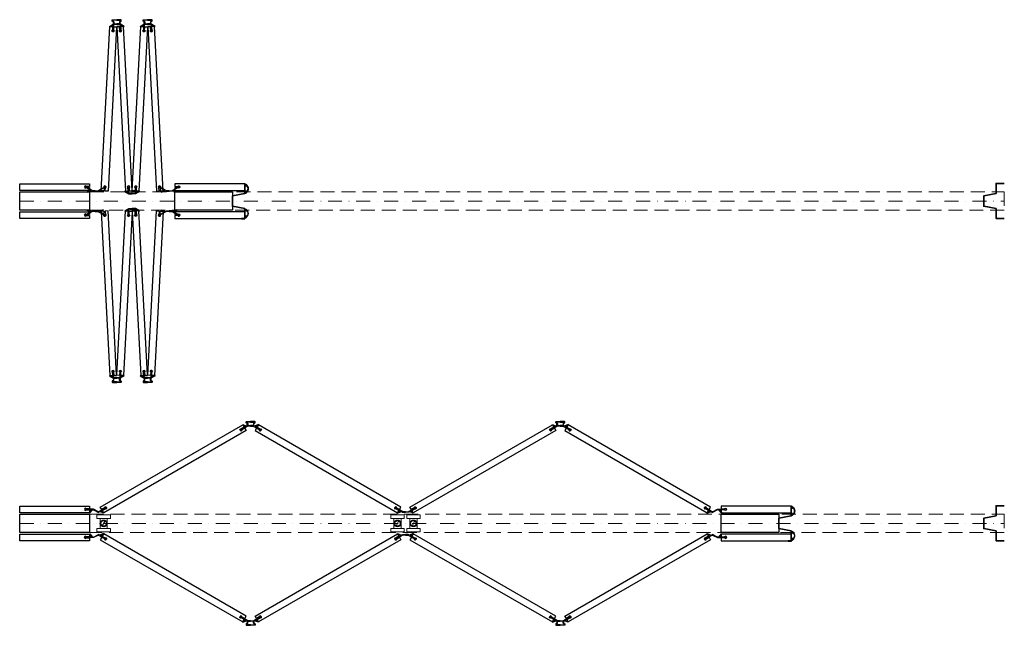
# Model space of a CAD drawing. Extents: x -1200 to 1624, y -1975 to 823.
# Drawn here: x -136 to 1624, y -444 to 638 of the extents above; entities that cross this region are included whole.
import ezdxf

# ---------------------------------------------------------------- set-up
doc = ezdxf.new("R2010")
doc.units = 0
doc.header["$LTSCALE"] = 50
doc.header["$MEASUREMENT"] = 0
doc.linetypes.add('DASHDOT', pattern=[1, 0.5, -0.25, 0, -0.25])
doc.linetypes.add('DASHED', pattern=[0.75, 0.5, -0.25])
doc.layers.add('LAYER22', color=7, linetype='Continuous')

msp = doc.modelspace()

# ---------------------------------------------------------------- linework, layer by layer
at = {"layer": 'LAYER22', "color": 2, "linetype": 'Continuous', "lineweight": 25}
for points in [[(37.466797, 629.539551), (31.453125, 629.539551), (31.453125, 618.861816), (33.013672, 618.861328, -0.999763), (28.892578, 618.861328), (30.453125, 618.861328), (30.453125, 628.8125), (24.954102, 625.712402), (24.323242, 626.48877), (31.500977, 630.828613), (31.500977, 634.493652), (29.476563, 635.908691), (29.477539, 637.861816), (29.974609, 638.361816), (37.453125, 638.361816), (37.453125, 637.361816), (30.443359, 637.361816), (30.443359, 636.370605), (32.585938, 634.672363), (32.585938, 630.828613), (37.466797, 630.828613)], [(37.439453, 629.539551), (43.453125, 629.539551), (43.453125, 618.861816), (41.892578, 618.861328, 0.999763), (46.013672, 618.861328), (44.453125, 618.861328), (44.453125, 628.8125), (49.952148, 625.712402), (50.583008, 626.48877), (43.405273, 630.828613), (43.405273, 634.493652), (45.429688, 635.908691), (45.428711, 637.861816), (44.931641, 638.361816), (37.453125, 638.361816), (37.453125, 637.361816), (44.462891, 637.361816), (44.462891, 636.370605), (42.320313, 634.672363), (42.320313, 630.828613), (37.439453, 630.828613)], [(92.779297, 629.539551), (86.765625, 629.539551), (86.765625, 618.861816), (88.326172, 618.861328, -0.999763), (84.205078, 618.861328), (85.765625, 618.861328), (85.765625, 628.8125), (80.266602, 625.712402), (79.635742, 626.48877), (86.813477, 630.828613), (86.813477, 634.493652), (84.789063, 635.908691), (84.790039, 637.861816), (85.287109, 638.361816), (92.765625, 638.361816), (92.765625, 637.361816), (85.755859, 637.361816), (85.755859, 636.370605), (87.898438, 634.672363), (87.898438, 630.828613), (92.779297, 630.828613)], [(92.751953, 629.539551), (98.765625, 629.539551), (98.765625, 618.861816), (97.205078, 618.861328, 0.999763), (101.326172, 618.861328), (99.765625, 618.861328), (99.765625, 628.8125), (105.264648, 625.712402), (105.895508, 626.48877), (98.717773, 630.828613), (98.717773, 634.493652), (100.742188, 635.908691), (100.741211, 637.861816), (100.244141, 638.361816), (92.765625, 638.361816), (92.765625, 637.361816), (99.775391, 637.361816), (99.775391, 636.370605), (97.632813, 634.672363), (97.632813, 630.828613), (92.751953, 630.828613)], [(-0.835938, 332.716309), (-5.65918, 332.716309), (-17.719727, 339.678223), (-16.939453, 341.030273, 1), (-19, 337.460938), (-18.219727, 338.8125), (-8.97168, 333.474121), (-15.213867, 331.091309), (-14.858398, 330.157227), (-7.959961, 332.789063), (-6.788086, 332.080566), (-5.703125, 331.764648), (-0.835938, 331.764648)], [(-0.835938, 332.716309), (3.987305, 332.716309), (16.047852, 339.678223), (15.267578, 341.030273, -1), (17.328125, 337.460938), (16.547852, 338.8125), (7.299805, 333.474121), (13.541992, 331.091309), (13.186523, 330.157227), (6.288086, 332.789063), (5.116211, 332.080566), (4.03125, 331.764648), (-0.835938, 331.764648)], [(65.123047, 328.567871), (59.109375, 328.567871), (59.109375, 339.245605), (60.669922, 339.246094, 0.999763), (56.548828, 339.246094), (58.109375, 339.246094), (58.109375, 329.294922), (52.610352, 332.39502), (51.979492, 331.618652), (59.157227, 327.278809), (65.123047, 327.278809)], [(65.095703, 328.567871), (71.109375, 328.567871), (71.109375, 339.245605), (69.548828, 339.246094, -0.999763), (73.669922, 339.246094), (72.109375, 339.246094), (72.109375, 329.294922), (77.608398, 332.39502), (78.239258, 331.618652), (71.061523, 327.278809), (65.095703, 327.278809)], [(131.058594, 332.716309), (126.235352, 332.716309), (114.174805, 339.678223), (114.955078, 341.030273, 1), (112.894531, 337.460938), (113.674805, 338.8125), (122.922852, 333.474121), (116.680664, 331.091309), (117.036133, 330.157227), (123.93457, 332.789063), (125.106445, 332.080566), (126.191406, 331.764648), (131.058594, 331.764648)], [(131.058594, 332.716309), (135.881836, 332.716309), (147.942383, 339.678223), (147.162109, 341.030273, -1), (149.222656, 337.460938), (148.442383, 338.8125), (139.194336, 333.474121), (145.436523, 331.091309), (145.081055, 330.157227), (138.182617, 332.789063), (137.010742, 332.080566), (135.925781, 331.764648), (131.058594, 331.764648)], [(65.123047, 299.893066), (59.109375, 299.893066), (59.109375, 289.215332), (60.669922, 289.214844, -0.999763), (56.548828, 289.214844), (58.109375, 289.214844), (58.109375, 299.166016), (52.610352, 296.065918), (51.979492, 296.842285), (59.157227, 301.182129), (65.123047, 301.182129)], [(65.095703, 299.893066), (71.109375, 299.893066), (71.109375, 289.215332), (69.548828, 289.214844, 0.999763), (73.669922, 289.214844), (72.109375, 289.214844), (72.109375, 299.166016), (77.608398, 296.065918), (78.239258, 296.842285), (71.061523, 301.182129), (65.095703, 301.182129)], [(-0.835938, 295.744629), (-5.65918, 295.744629), (-17.719727, 288.782715), (-16.939453, 287.430664, -1), (-19, 291), (-18.219727, 289.648438), (-8.97168, 294.986816), (-15.213867, 297.369629), (-14.858398, 298.303711), (-7.959961, 295.671875), (-6.788086, 296.380371), (-5.703125, 296.696289), (-0.835938, 296.696289)], [(-0.835938, 295.744629), (3.987305, 295.744629), (16.047852, 288.782715), (15.267578, 287.430664, 1), (17.328125, 291), (16.547852, 289.648438), (7.299805, 294.986816), (13.541992, 297.369629), (13.186523, 298.303711), (6.288086, 295.671875), (5.116211, 296.380371), (4.03125, 296.696289), (-0.835938, 296.696289)], [(131.058594, 295.744629), (126.235352, 295.744629), (114.174805, 288.782715), (114.955078, 287.430664, -1), (112.894531, 291), (113.674805, 289.648438), (122.922852, 294.986816), (116.680664, 297.369629), (117.036133, 298.303711), (123.93457, 295.671875), (125.106445, 296.380371), (126.191406, 296.696289), (131.058594, 296.696289)], [(131.058594, 295.744629), (135.881836, 295.744629), (147.942383, 288.782715), (147.162109, 287.430664, 1), (149.222656, 291), (148.442383, 289.648438), (139.194336, 294.986816), (145.436523, 297.369629), (145.081055, 298.303711), (138.182617, 295.671875), (137.010742, 296.380371), (135.925781, 296.696289), (131.058594, 296.696289)], [(37.466797, -1.078613), (31.453125, -1.078613), (31.453125, 9.599121), (33.013672, 9.599609, 0.999763), (28.892578, 9.599609), (30.453125, 9.599609), (30.453125, -0.351563), (24.954102, 2.748535), (24.323242, 1.972168), (31.500977, -2.367676), (31.500977, -6.032715), (29.476563, -7.447754), (29.477539, -9.400879), (29.974609, -9.900879), (37.453125, -9.900879), (37.453125, -8.900879), (30.443359, -8.900879), (30.443359, -7.909668), (32.585938, -6.211426), (32.585938, -2.367676), (37.466797, -2.367676)], [(37.439453, -1.078613), (43.453125, -1.078613), (43.453125, 9.599121), (41.892578, 9.599609, -0.999763), (46.013672, 9.599609), (44.453125, 9.599609), (44.453125, -0.351563), (49.952148, 2.748535), (50.583008, 1.972168), (43.405273, -2.367676), (43.405273, -6.032715), (45.429688, -7.447754), (45.428711, -9.400879), (44.931641, -9.900879), (37.453125, -9.900879), (37.453125, -8.900879), (44.462891, -8.900879), (44.462891, -7.909668), (42.320313, -6.211426), (42.320313, -2.367676), (37.439453, -2.367676)], [(92.779297, -1.078613), (86.765625, -1.078613), (86.765625, 9.599121), (88.326172, 9.599609, 0.999763), (84.205078, 9.599609), (85.765625, 9.599609), (85.765625, -0.351563), (80.266602, 2.748535), (79.635742, 1.972168), (86.813477, -2.367676), (86.813477, -6.032715), (84.789063, -7.447754), (84.790039, -9.400879), (85.287109, -9.900879), (92.765625, -9.900879), (92.765625, -8.900879), (85.755859, -8.900879), (85.755859, -7.909668), (87.898438, -6.211426), (87.898438, -2.367676), (92.779297, -2.367676)], [(92.751953, -1.078613), (98.765625, -1.078613), (98.765625, 9.599121), (97.205078, 9.599609, -0.999763), (101.326172, 9.599609), (99.765625, 9.599609), (99.765625, -0.351563), (105.264648, 2.748535), (105.895508, 1.972168), (98.717773, -2.367676), (98.717773, -6.032715), (100.742188, -7.447754), (100.741211, -9.400879), (100.244141, -9.900879), (92.765625, -9.900879), (92.765625, -8.900879), (99.775391, -8.900879), (99.775391, -7.909668), (97.632813, -6.211426), (97.632813, -2.367676), (92.751953, -2.367676)], [(276.835938, -87.80957), (272.012695, -87.80957), (259.952148, -94.771973), (260.732422, -96.124023, -1), (258.671875, -92.554688), (259.452148, -93.90625), (268.700195, -88.567383), (262.458008, -86.18457), (262.813477, -85.250488), (269.711914, -87.882324), (270.883789, -87.173828), (270.883789, -83.508789), (268.859375, -82.09375), (268.860352, -80.140625), (269.357422, -79.640625), (276.835938, -79.640625), (276.835938, -80.640625), (269.826172, -80.640625), (269.826172, -81.631836), (271.96875, -83.330078), (271.96875, -86.85791), (276.835938, -86.85791)], [(276.835938, -87.80957), (281.65918, -87.80957), (293.719727, -94.771973), (292.939453, -96.124023, 1), (295, -92.554688), (294.219727, -93.90625), (284.97168, -88.567383), (291.213867, -86.18457), (290.858398, -85.250488), (283.959961, -87.882324), (282.788086, -87.173828), (282.788086, -83.508789), (284.8125, -82.09375), (284.811523, -80.140625), (284.314453, -79.640625), (276.835938, -79.640625), (276.835938, -80.640625), (283.845703, -80.640625), (283.845703, -81.631836), (281.703125, -83.330078), (281.703125, -86.85791), (276.835938, -86.85791)], [(830.335938, -87.808594), (825.512695, -87.808594), (813.452148, -94.770996), (814.232422, -96.123047, -1), (812.171875, -92.553711), (812.952148, -93.905273), (822.200195, -88.566406), (815.958008, -86.183594), (816.313477, -85.249512), (823.211914, -87.881348), (824.383789, -87.172852), (824.383789, -83.507813), (822.359375, -82.092773), (822.360352, -80.139648), (822.857422, -79.639648), (830.335938, -79.639648), (830.335938, -80.639648), (823.326172, -80.639648), (823.326172, -81.630859), (825.46875, -83.329102), (825.46875, -86.856934), (830.335938, -86.856934)], [(830.335938, -87.808594), (835.15918, -87.808594), (847.219727, -94.770996), (846.439453, -96.123047, 1), (848.5, -92.553711), (847.719727, -93.905273), (838.47168, -88.566406), (844.713867, -86.183594), (844.358398, -85.249512), (837.459961, -87.881348), (836.288086, -87.172852), (836.288086, -83.507813), (838.3125, -82.092773), (838.311523, -80.139648), (837.814453, -79.639648), (830.335938, -79.639648), (830.335938, -80.639648), (837.345703, -80.639648), (837.345703, -81.630859), (835.203125, -83.329102), (835.203125, -86.856934), (830.335938, -86.856934)], [(4.905591, -240.873611), (-4.043558, -236.254822), (-17.968363, -236.254608), (-17.96834, -234.693573, 0.999763), (-17.969378, -238.814667), (-17.968378, -237.25412), (-7.291131, -237.254776), (-11.506054, -242.438797), (-10.730185, -243.069656), (-6.002069, -237.254791), (-4.198358, -237.254822), (4.905571, -242.171463)], [(4.905591, -240.873611), (16.966244, -233.911392), (16.185989, -232.559326, -1), (18.246483, -236.128693), (17.46623, -234.777115), (8.218102, -240.115845), (14.460253, -242.498749), (14.104771, -243.432831), (7.101882, -240.760849), (4.905571, -242.171463)], [(553.585938, -240.872803), (548.762695, -240.872803), (536.702148, -233.9104), (537.482422, -232.55835, 1), (535.421875, -236.127686), (536.202148, -234.776123), (545.450195, -240.11499), (539.208008, -242.497803), (539.563477, -243.431885), (546.461914, -240.800049), (547.633789, -241.508545), (548.71875, -241.824463), (553.585938, -241.824463)], [(553.585938, -240.872803), (558.40918, -240.872803), (570.469727, -233.9104), (569.689453, -232.55835, -1), (571.75, -236.127686), (570.969727, -234.776123), (561.72168, -240.11499), (567.963867, -242.497803), (567.608398, -243.431885), (560.709961, -240.800049), (559.538086, -241.508545), (558.453125, -241.824463), (553.585938, -241.824463)], [(1102.266235, -240.873611), (1090.205688, -233.911392), (1090.98584, -232.559326, 1), (1088.925415, -236.128693), (1089.705688, -234.777115), (1098.953735, -240.115845), (1092.71167, -242.498749), (1093.067139, -243.432831), (1100.069946, -240.760849), (1102.266357, -242.171463)], [(1102.266235, -240.873611), (1111.215454, -236.254822), (1125.140259, -236.254608), (1125.140259, -234.693573, -0.999763), (1125.141235, -238.814667), (1125.140259, -237.25412), (1114.463013, -237.254776), (1118.677979, -242.438797), (1117.9021, -243.069656), (1113.17395, -237.254791), (1111.370239, -237.254822), (1102.266357, -242.171463)], [(4.905591, -282.665466), (-4.043558, -287.284241), (-17.968363, -287.284454), (-17.96834, -288.84549, -0.999763), (-17.969378, -284.724396), (-17.968378, -286.284943), (-7.291131, -286.284302), (-11.506054, -281.100281), (-10.730185, -280.469391), (-6.002069, -286.284271), (-4.198358, -286.284241), (4.905571, -281.367615)], [(4.905591, -282.665466), (16.966244, -289.627686), (16.185989, -290.979736, 1), (18.246483, -287.41037), (17.46623, -288.761932), (8.218102, -283.423218), (14.460253, -281.040314), (14.104771, -280.106232), (7.101882, -282.778229), (4.905571, -281.367615)], [(553.585938, -282.66626), (548.762695, -282.66626), (536.702148, -289.628662), (537.482422, -290.980713, -1), (535.421875, -287.411377), (536.202148, -288.762939), (545.450195, -283.424072), (539.208008, -281.04126), (539.563477, -280.107178), (546.461914, -282.739014), (547.633789, -282.030518), (548.71875, -281.7146), (553.585938, -281.7146)], [(553.585938, -282.66626), (558.40918, -282.66626), (570.469727, -289.628662), (569.689453, -290.980713, 1), (571.75, -287.411377), (570.969727, -288.762939), (561.72168, -283.424072), (567.963867, -281.04126), (567.608398, -280.107178), (560.709961, -282.739014), (559.538086, -282.030518), (558.453125, -281.7146), (553.585938, -281.7146)], [(1102.266235, -282.665466), (1090.205688, -289.627686), (1090.98584, -290.979736, -1), (1088.925415, -287.41037), (1089.705688, -288.761932), (1098.953735, -283.423218), (1092.71167, -281.040314), (1093.067139, -280.106232), (1100.069946, -282.778198), (1102.266357, -281.367615)], [(1102.266235, -282.665466), (1111.215454, -287.284241), (1125.140259, -287.284454), (1125.140259, -288.84549, 0.999763), (1125.141235, -284.724396), (1125.140259, -286.284943), (1114.463013, -286.284302), (1118.677979, -281.100281), (1117.9021, -280.469391), (1113.17395, -286.284271), (1111.370239, -286.284241), (1102.266357, -281.367615)], [(276.835938, -435.729492), (272.012695, -435.729492), (259.952148, -428.76709), (260.732422, -427.415039, 1), (258.671875, -430.984375), (259.452148, -429.632813), (268.700195, -434.97168), (262.458008, -437.354492), (262.813477, -438.288574), (269.711914, -435.656738), (270.883789, -436.365234), (270.883789, -440.030273), (268.859375, -441.445313), (268.860352, -443.398438), (269.357422, -443.898438), (276.835938, -443.898438), (276.835938, -442.898438), (269.826172, -442.898438), (269.826172, -441.907227), (271.96875, -440.208984), (271.96875, -436.681152), (276.835938, -436.681152)], [(276.835938, -435.729492), (281.65918, -435.729492), (293.719727, -428.76709), (292.939453, -427.415039, -1), (295, -430.984375), (294.219727, -429.632813), (284.97168, -434.97168), (291.213867, -437.354492), (290.858398, -438.288574), (283.959961, -435.656738), (282.788086, -436.365234), (282.788086, -440.030273), (284.8125, -441.445313), (284.811523, -443.398438), (284.314453, -443.898438), (276.835938, -443.898438), (276.835938, -442.898438), (283.845703, -442.898438), (283.845703, -441.907227), (281.703125, -440.208984), (281.703125, -436.681152), (276.835938, -436.681152)], [(830.335938, -435.730469), (825.512695, -435.730469), (813.452148, -428.768066), (814.232422, -427.416016, 1), (812.171875, -430.985352), (812.952148, -429.633789), (822.200195, -434.972656), (815.958008, -437.355469), (816.313477, -438.289551), (823.211914, -435.657715), (824.383789, -436.366211), (824.383789, -440.03125), (822.359375, -441.446289), (822.360352, -443.399414), (822.857422, -443.899414), (830.335938, -443.899414), (830.335938, -442.899414), (823.326172, -442.899414), (823.326172, -441.908203), (825.46875, -440.209961), (825.46875, -436.682129), (830.335938, -436.682129)], [(830.335938, -435.730469), (835.15918, -435.730469), (847.219727, -428.768066), (846.439453, -427.416016, -1), (848.5, -430.985352), (847.719727, -429.633789), (838.47168, -434.972656), (844.713867, -437.355469), (844.358398, -438.289551), (837.459961, -435.657715), (836.288086, -436.366211), (836.288086, -440.03125), (838.3125, -441.446289), (838.311523, -443.399414), (837.814453, -443.899414), (830.335938, -443.899414), (830.335938, -442.899414), (837.345703, -442.899414), (837.345703, -441.908203), (835.203125, -440.209961), (835.203125, -436.682129), (830.335938, -436.682129)]]:
    msp.add_lwpolyline(points, format="xyb", dxfattribs=at)
for points in [[(9.938944, 332.569183), (25.327463, 626.166199), (30.320608, 625.90448), (29.954216, 618.914063), (28.863914, 618.971191, 1), (33.010567, 618.753845), (31.951473, 618.809387), (32.317867, 625.799805), (37.311012, 625.538086), (21.922495, 331.941071), (16.929348, 332.202789), (17.29196, 339.121033), (18.351051, 339.065521, 1.035413), (14.2044, 339.282867), (15.294701, 339.225708), (14.93209, 332.307465)], [(64.967308, 332.569183), (49.578789, 626.166199), (44.58564, 625.90448), (44.952034, 618.914063), (46.042336, 618.971191, -1), (41.895683, 618.753845), (42.954777, 618.809387), (42.588383, 625.799805), (37.595238, 625.538086), (52.983757, 331.941071), (57.976902, 332.202789), (57.614292, 339.121033), (56.555199, 339.065521, -1.035413), (60.701851, 339.282867), (59.611549, 339.225708), (59.974159, 332.307465)], [(65.251442, 332.569183), (80.639961, 626.166199), (85.63311, 625.90448), (85.266716, 618.914063), (84.176414, 618.971191, 1), (88.323067, 618.753845), (87.263977, 618.809387), (87.630371, 625.799805), (92.623512, 625.538086), (77.234993, 331.941071), (72.241852, 332.202789), (72.604462, 339.121033), (73.663551, 339.065521, 1.035413), (69.516899, 339.282867), (70.607201, 339.225708), (70.244591, 332.307465)], [(120.279808, 332.569183), (104.891289, 626.166199), (99.89814, 625.90448), (100.264534, 618.914063), (101.354836, 618.971191, -1), (97.208183, 618.753845), (98.267273, 618.809387), (97.900879, 625.799805), (92.907738, 625.538086), (108.296257, 331.941071), (113.289398, 332.202789), (112.926788, 339.121033), (111.867699, 339.065521, -1.035413), (116.014351, 339.282867), (114.924049, 339.225708), (115.286659, 332.307465)], [(-10.96875, 345.230469), (-10.96875, 340.230469), (-17.96875, 340.230469), (-17.96875, 341.321289, 1), (-17.96875, 337.169922), (-17.96875, 338.230469), (-10.96875, 338.230469), (-10.96875, 333.230469), (-135.96875, 333.230469), (-135.96875, 345.230469)], [(141.193359, 345.230469), (141.193359, 340.230469), (148.193359, 340.230469), (148.193359, 341.321289, -1), (148.193359, 337.169922), (148.193359, 338.230469), (141.193359, 338.230469), (141.193359, 333.230469), (266.193359, 333.230469), (266.193359, 345.230469)], [(266.693359, 343.668945), (268.589844, 343.668945, -0.5275), (268.589844, 329.136719), (266.888672, 329.137207), (266.888672, 331.174805), (268.589844, 331.174805, 0.686995), (268.589844, 341.630859), (266.693359, 341.631348)], [(266.693359, 284.791992), (268.589844, 284.791992, 0.5275), (268.589844, 299.324219), (266.888672, 299.32373), (266.888672, 297.286133), (268.589844, 297.286133, -0.686995), (268.589844, 286.830078), (266.693359, 286.82959)], [(-10.96875, 295.230469), (-10.96875, 290.230469), (-17.96875, 290.230469), (-17.96875, 291.321289, 1), (-17.96875, 287.169922), (-17.96875, 288.230469), (-10.96875, 288.230469), (-10.96875, 283.230469), (-135.96875, 283.230469), (-135.96875, 295.230469)], [(9.938944, 295.891754), (25.327463, 2.294765), (30.320608, 2.556474), (29.954216, 9.546879), (28.863914, 9.489732, -1), (33.010567, 9.707073), (31.951473, 9.651563), (32.317867, 2.661158), (37.311012, 2.922868), (21.922495, 296.519867), (16.929348, 296.258148), (17.29196, 289.339905), (18.351051, 289.395416, -1.035413), (14.2044, 289.17807), (15.294701, 289.235229), (14.93209, 296.153473)], [(64.967308, 295.891754), (49.578789, 2.294765), (44.58564, 2.556474), (44.952034, 9.546879), (46.042336, 9.489732, 1), (41.895683, 9.707073), (42.954777, 9.651563), (42.588383, 2.661158), (37.595238, 2.922868), (52.983757, 296.519867), (57.976902, 296.258148), (57.614292, 289.339905), (56.555199, 289.395416, 1.035413), (60.701851, 289.17807), (59.611549, 289.235229), (59.974159, 296.153473)], [(65.251442, 295.891754), (80.639961, 2.294765), (85.63311, 2.556474), (85.266716, 9.546879), (84.176414, 9.489732, -1), (88.323067, 9.707073), (87.263977, 9.651563), (87.630371, 2.661158), (92.623512, 2.922868), (77.234993, 296.519867), (72.241852, 296.258148), (72.604462, 289.339905), (73.663551, 289.395416, -1.035413), (69.516899, 289.17807), (70.607201, 289.235229), (70.244591, 296.153473)], [(120.279808, 295.891754), (104.891289, 2.294765), (99.89814, 2.556474), (100.264534, 9.546879), (101.354836, 9.489732, 1), (97.208183, 9.707073), (98.267273, 9.651563), (97.900879, 2.661158), (92.907738, 2.922868), (108.296257, 296.519867), (113.289398, 296.258148), (112.926788, 289.339905), (111.867699, 289.395416, 1.035413), (116.014351, 289.17807), (114.924049, 289.235229), (115.286659, 296.153473)], [(141.193359, 295.230469), (141.193359, 290.230469), (148.193359, 290.230469), (148.193359, 291.321289, -1), (148.193359, 287.169922), (148.193359, 288.230469), (141.193359, 288.230469), (141.193359, 283.230469), (266.193359, 283.230469), (266.193359, 295.230469)], [(8.152571, -232.647934), (262.761292, -85.643188), (265.261383, -89.973267), (259.19928, -93.473381), (258.653351, -92.527863, 1), (260.729584, -96.123863), (260.19931, -95.205414), (266.261414, -91.705299), (268.761505, -96.035378), (14.152764, -243.040131), (11.652684, -238.710052), (17.652214, -235.246063), (18.182505, -236.16452, 1.035413), (16.106264, -232.568527), (16.652182, -233.514038), (10.652652, -236.978012)], [(545.515381, -232.647934), (290.906677, -85.643188), (288.406586, -89.973267), (294.468689, -93.473381), (295.014618, -92.527863, -1), (292.938385, -96.123863), (293.468658, -95.205414), (287.406555, -91.705299), (284.906464, -96.035378), (539.515198, -243.040131), (542.015259, -238.710052), (536.015747, -235.246063), (535.485474, -236.16452, -1.035413), (537.561707, -232.568527), (537.015808, -233.514038), (543.01532, -236.978012)], [(561.656494, -232.646957), (816.265198, -85.642212), (818.765259, -89.97229), (812.703186, -93.472404), (812.157227, -92.526886, 1), (814.233521, -96.122887), (813.703186, -95.204437), (819.76532, -91.704323), (822.265381, -96.034401), (567.656677, -243.039154), (565.156616, -238.709076), (571.156128, -235.245087), (571.686401, -236.163544, 1.035413), (569.610168, -232.567551), (570.156067, -233.513062), (564.156555, -236.977036)], [(1099.019287, -232.646957), (844.410583, -85.642212), (841.910522, -89.97229), (847.972595, -93.472404), (848.518555, -92.526886, -1), (846.442261, -96.122887), (846.972595, -95.204437), (840.910461, -91.704323), (838.4104, -96.034401), (1093.019165, -243.039154), (1095.519165, -238.709076), (1089.519653, -235.245087), (1088.98938, -236.163544, -1.035413), (1091.065552, -232.567551), (1090.519653, -233.513062), (1096.519165, -236.977036)], [(-10.96875, -230.769531), (-10.96875, -235.769531), (-17.96875, -235.769531), (-17.96875, -234.678711, 1), (-17.96875, -238.830078), (-17.96875, -237.769531), (-10.96875, -237.769531), (-10.96875, -242.769531), (-135.96875, -242.769531), (-135.96875, -230.769531)], [(1118.138672, -230.769531), (1118.138672, -235.769531), (1125.138672, -235.769531), (1125.138672, -234.678711, -1), (1125.138672, -238.830078), (1125.138672, -237.769531), (1118.138672, -237.769531), (1118.138672, -242.769531), (1243.138672, -242.769531), (1243.138672, -230.769531)], [(1243.638672, -232.331055), (1245.535156, -232.331055, -0.5275), (1245.535156, -246.863281), (1243.833984, -246.862793), (1243.833984, -244.825195), (1245.535156, -244.825195, 0.686995), (1245.535156, -234.369141), (1243.638672, -234.368652)], [(-10.96875, -280.769531), (-10.96875, -285.769531), (-17.96875, -285.769531), (-17.96875, -284.678711, 1), (-17.96875, -288.830078), (-17.96875, -287.769531), (-10.96875, -287.769531), (-10.96875, -292.769531), (-135.96875, -292.769531), (-135.96875, -280.769531)], [(8.152571, -290.891144), (262.761292, -437.895874), (265.261383, -433.565796), (259.19928, -430.065674), (258.653351, -431.0112, -1), (260.729584, -427.415192), (260.19931, -428.333649), (266.261414, -431.833771), (268.761505, -427.503693), (14.152764, -280.498932), (11.652684, -284.82901), (17.652214, -288.292999), (18.182505, -287.374542, -1.035413), (16.106264, -290.970551), (16.652182, -290.025024), (10.652652, -286.561035)], [(545.515381, -290.891144), (290.906677, -437.895874), (288.406586, -433.565796), (294.468689, -430.065674), (295.014618, -431.0112, 1), (292.938385, -427.415192), (293.468658, -428.333649), (287.406555, -431.833771), (284.906464, -427.503693), (539.515198, -280.498932), (542.015259, -284.82901), (536.015747, -288.292999), (535.485474, -287.374542, 1.035413), (537.561707, -290.970551), (537.015808, -290.025024), (543.01532, -286.561035)], [(561.656494, -290.89212), (816.265198, -437.896851), (818.765259, -433.566772), (812.703186, -430.06665), (812.157227, -431.012177, -1), (814.233521, -427.416168), (813.703186, -428.334625), (819.76532, -431.834747), (822.265381, -427.504669), (567.656677, -280.499908), (565.156616, -284.829987), (571.156128, -288.293976), (571.686401, -287.375519, -1.035413), (569.610168, -290.971527), (570.156067, -290.026001), (564.156555, -286.562012)], [(1099.019287, -290.89212), (844.410583, -437.896851), (841.910522, -433.566772), (847.972595, -430.06665), (848.518555, -431.012177, 1), (846.442261, -427.416168), (846.972595, -428.334625), (840.910461, -431.834747), (838.4104, -427.504669), (1093.019165, -280.499908), (1095.519165, -284.829987), (1089.519653, -288.293976), (1088.98938, -287.375519, 1.035413), (1091.065552, -290.971527), (1090.519653, -290.026001), (1096.519165, -286.562012)], [(1118.138672, -280.769531), (1118.138672, -285.769531), (1125.138672, -285.769531), (1125.138672, -284.678711, -1), (1125.138672, -288.830078), (1125.138672, -287.769531), (1118.138672, -287.769531), (1118.138672, -292.769531), (1243.138672, -292.769531), (1243.138672, -280.769531)], [(1243.638672, -291.208008), (1245.535156, -291.208008, 0.5275), (1245.535156, -276.675781), (1243.833984, -276.67627), (1243.833984, -278.713867), (1245.535156, -278.713867, -0.686995), (1245.535156, -289.169922), (1243.638672, -289.17041)]]:
    msp.add_lwpolyline(points, format="xyb", close=True, dxfattribs=at)
at = {"layer": 'LAYER22', "color": 4, "linetype": 'Continuous', "lineweight": 35}
for points in [[(266.193359, 345.230469), (266.193359, 327.635742), (244.193359, 323.355469), (244.193359, 305.105469), (266.193359, 300.825195), (266.193359, 283.230469)], [(1624.03125, 283.230469), (1609.332031, 283.230469), (1609.332031, 300.825195), (1587.13916, 305.006836), (1587.13916, 323.453613), (1609.313477, 327.733398), (1609.313477, 345.730469), (1624.03125, 345.730469)], [(1243.138672, -230.769531), (1243.138672, -248.364258), (1221.138672, -252.644531), (1221.138672, -270.894531), (1243.138672, -275.174805), (1243.138672, -292.769531)], [(1624.03125, -292.769531), (1609.332031, -292.769531), (1609.332031, -275.174805), (1587.13916, -270.993164), (1587.13916, -252.546387), (1609.313477, -248.266602), (1609.313477, -230.269531), (1624.03125, -230.269531)]]:
    msp.add_lwpolyline(points, dxfattribs=at)
at = {"layer": 'LAYER22', "color": 2, "linetype": 'Continuous', "lineweight": 25}
for points in [[(260.785156, 345.730469), (266.693359, 345.730469), (266.693359, 344.168945), (268.589844, 344.168945), (268.589844, 343.668945), (266.693359, 343.668945), (266.693359, 341.631348), (268.589844, 341.631348), (268.589844, 341.131348), (266.693359, 341.131348), (266.693359, 340.209473), (266.193359, 340.209473), (266.193359, 345.230469), (260.785156, 345.230469)], [(-135.96875, 297.730469), (-135.96875, 330.730469), (-10.96875, 330.730469), (-10.96875, 297.730469)], [(141.193359, 297.730469), (141.193359, 330.730469), (244.193359, 330.730469), (244.193359, 297.730469)], [(266.693359, 327.575195), (266.693359, 328.636719), (268.589844, 328.636719), (268.589844, 329.136719), (266.693359, 329.136719), (266.693359, 331.174316), (268.589844, 331.174316), (268.589844, 331.674316), (266.693359, 331.674316), (266.693359, 332.596191), (266.193359, 332.596191), (266.193359, 327.575195)], [(266.693359, 300.885742), (266.693359, 299.824219), (268.589844, 299.824219), (268.589844, 299.324219), (266.693359, 299.324219), (266.693359, 297.286621), (268.589844, 297.286621), (268.589844, 296.786621), (266.693359, 296.786621), (266.693359, 295.864746), (266.193359, 295.864746), (266.193359, 300.885742)], [(260.785156, 282.730469), (266.693359, 282.730469), (266.693359, 284.291992), (268.589844, 284.291992), (268.589844, 284.791992), (266.693359, 284.791992), (266.693359, 286.82959), (268.589844, 286.82959), (268.589844, 287.32959), (266.693359, 287.32959), (266.693359, 288.251465), (266.193359, 288.251465), (266.193359, 283.230469), (260.785156, 283.230469)], [(-135.96875, -278.269531), (-135.96875, -245.269531), (-10.96875, -245.269531), (-10.96875, -278.269531)], [(1118.138672, -278.269531), (1118.138672, -245.269531), (1221.138672, -245.269531), (1221.138672, -278.269531)], [(1237.730469, -230.269531), (1243.638672, -230.269531), (1243.638672, -231.831055), (1245.535156, -231.831055), (1245.535156, -232.331055), (1243.638672, -232.331055), (1243.638672, -234.368652), (1245.535156, -234.368652), (1245.535156, -234.868652), (1243.638672, -234.868652), (1243.638672, -235.790527), (1243.138672, -235.790527), (1243.138672, -230.769531), (1237.730469, -230.769531)], [(1243.638672, -248.424805), (1243.638672, -247.363281), (1245.535156, -247.363281), (1245.535156, -246.863281), (1243.638672, -246.863281), (1243.638672, -244.825684), (1245.535156, -244.825684), (1245.535156, -244.325684), (1243.638672, -244.325684), (1243.638672, -243.403809), (1243.138672, -243.403809), (1243.138672, -248.424805)], [(1243.638672, -275.114258), (1243.638672, -276.175781), (1245.535156, -276.175781), (1245.535156, -276.675781), (1243.638672, -276.675781), (1243.638672, -278.713379), (1245.535156, -278.713379), (1245.535156, -279.213379), (1243.638672, -279.213379), (1243.638672, -280.135254), (1243.138672, -280.135254), (1243.138672, -275.114258)], [(1237.730469, -293.269531), (1243.638672, -293.269531), (1243.638672, -291.708008), (1245.535156, -291.708008), (1245.535156, -291.208008), (1243.638672, -291.208008), (1243.638672, -289.17041), (1245.535156, -289.17041), (1245.535156, -288.67041), (1243.638672, -288.67041), (1243.638672, -287.748535), (1243.138672, -287.748535), (1243.138672, -292.769531), (1237.730469, -292.769531)]]:
    msp.add_lwpolyline(points, close=True, dxfattribs=at)
at = {"layer": 'LAYER22', "color": 1, "linetype": 'DASHED', "lineweight": 18}
for points in [[(-10.96875, 330.730469), (1624.03125, 330.730469), (1624.03125, 297.730469), (-10.96875, 297.730469)], [(-10.96875, -245.269531), (1624.03125, -245.269531), (1624.03125, -278.269531), (-10.96875, -278.269531)], [(2.167969, -252.769531), (2.167969, -246.769531), (26.167969, -246.769531), (26.167969, -252.769531)], [(7.667969, -252.769531), (20.667969, -252.769531), (20.667969, -270.769531), (7.667969, -270.769531)], [(527.375, -252.768555), (527.375, -246.768555), (551.375, -246.768555), (551.375, -252.768555)], [(532.875, -252.768555), (545.875, -252.768555), (545.875, -270.768555), (532.875, -270.768555)], [(555.796875, -252.768555), (555.796875, -246.768555), (579.796875, -246.768555), (579.796875, -252.768555)], [(561.296875, -252.768555), (574.296875, -252.768555), (574.296875, -270.768555), (561.296875, -270.768555)], [(2.167969, -276.769531), (2.167969, -270.769531), (26.167969, -270.769531), (26.167969, -276.769531)], [(527.375, -276.768555), (527.375, -270.768555), (551.375, -270.768555), (551.375, -276.768555)], [(555.796875, -276.768555), (555.796875, -270.768555), (579.796875, -270.768555), (579.796875, -276.768555)]]:
    msp.add_lwpolyline(points, close=True, dxfattribs=at)
at = {"layer": 'LAYER22', "color": 5, "linetype": 'DASHDOT', "lineweight": 13}
for points in [[(-135.96875, 314.230469), (1624.03125, 314.230469)], [(-135.96875, -261.769531), (1624.03125, -261.769531)]]:
    msp.add_lwpolyline(points, dxfattribs=at)
at = {"layer": 'LAYER22', "color": 1, "linetype": 'DASHED', "lineweight": 18}
for points in [[(11.667969, -266.099609), (16.667969, -257.439331)], [(536.875, -266.098633), (541.875, -257.438354)], [(565.296875, -266.098633), (570.296875, -257.438354)]]:
    msp.add_lwpolyline(points, dxfattribs=at)
at = {"layer": 'LAYER22', "color": 1, "linetype": 'Continuous'}
for centre, radius in [((14.167969, -261.769531), 6), ((14.167969, -261.769531), 5), ((539.375, -261.768555), 6), ((539.375, -261.768555), 5), ((567.796875, -261.768555), 6), ((567.796875, -261.768555), 5)]:
    msp.add_circle(centre, radius, dxfattribs=at)

doc.saveas('drawing.dxf')
